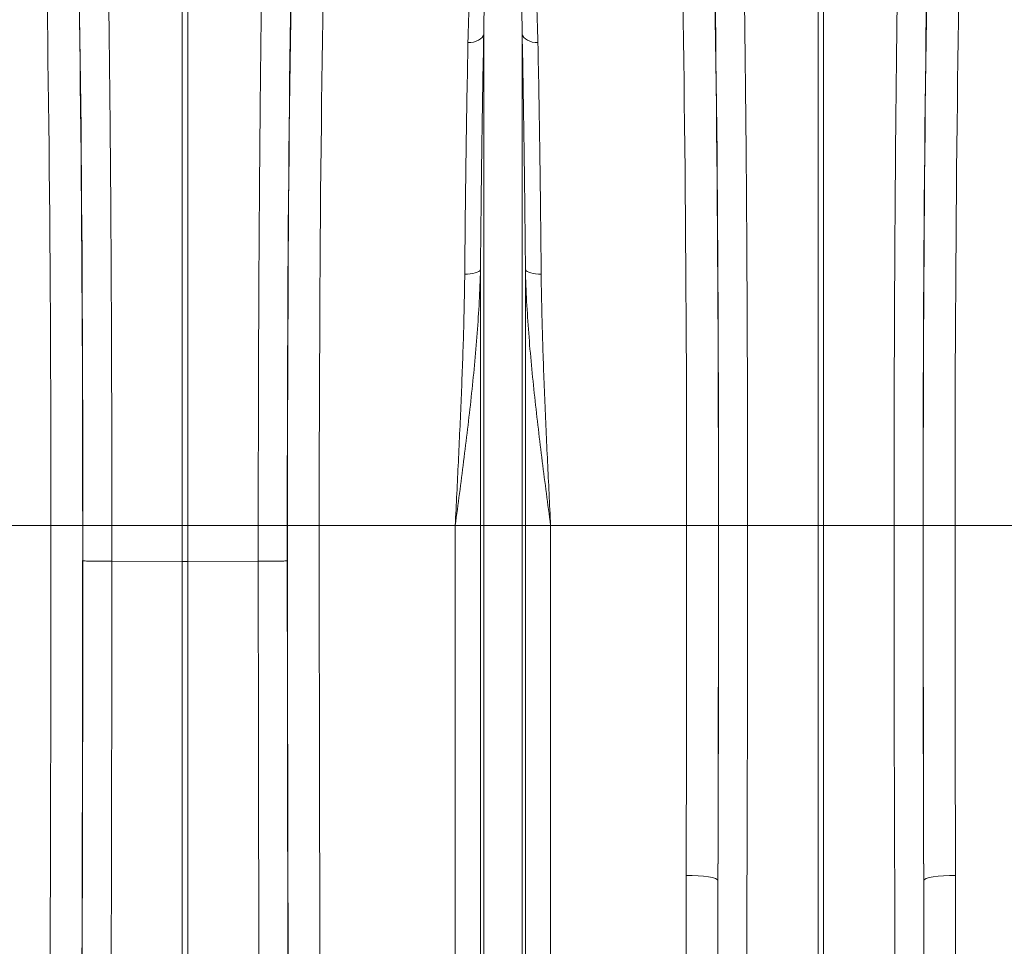
# Model space of a CAD drawing. Units: millimetres. Extents: x -8874 to -2347, y 10743 to 19159.
# Drawn here: x -7022 to -6713, y 16930 to 17222 of the extents above; entities that cross this region are included whole.
import ezdxf

# ---------------------------------------------------------------- set-up
doc = ezdxf.new("R2010")
doc.units = ezdxf.units.MM
doc.linetypes.add('SLD-SOLID', pattern=[0])
doc.layers.add('ACO_DRAINAGE', color=7, linetype='SLD-SOLID')

# ---------------------------------------------------------------- blocks, each defined once
blk = doc.blocks.new('ACO - 32834 - FRONT')
at = {"layer": 'ACO_DRAINAGE', "linetype": 'Continuous', "lineweight": 0}
for p, q in [((-700.87, 492), (-700.87, 727.56)), ((-699.13, 727.56), (-699.13, 492)), ((-500.87, 492), (-500.87, 727.56)), ((-499.13, 727.56), (-499.13, 492)), ((-608.43, 644.41), (-609.24, 644.17)), ((-607.71, 644.74), (-608.43, 644.41)), ((-607.09, 645.15), (-607.71, 644.74)), ((-606.59, 645.62), (-607.09, 645.15)), ((-606.24, 646.15), (-606.59, 645.62)), ((-606.05, 646.7), (-606.24, 646.15)), ((-606.05, 492), (-606.05, 646.7)), ((-593.95, 492), (-593.95, 646.7)), ((-593.95, 646.7), (-593.76, 646.15)), ((-593.76, 646.15), (-593.41, 645.62)), ((-593.41, 645.62), (-592.91, 645.15)), ((-592.91, 645.15), (-592.29, 644.74)), ((-592.29, 644.74), (-591.57, 644.41)), ((-591.57, 644.41), (-590.76, 644.17)), ((-610.11, 644.03), (-611, 643.99)), ((-609.24, 644.17), (-610.11, 644.03)), ((-590.76, 644.17), (-589.89, 644.03)), ((-589.89, 644.03), (-589, 643.99)), ((-611.14, 571.13), (-612.03, 571.11)), ((-610.27, 571.21), (-611.14, 571.13)), ((-609.46, 571.33), (-610.27, 571.21)), ((-608.74, 571.5), (-609.46, 571.33)), ((-608.12, 571.71), (-608.74, 571.5)), ((-607.63, 571.96), (-608.12, 571.71)), ((-607.27, 572.23), (-607.63, 571.96)), ((-607.08, 572.52), (-607.27, 572.23)), ((-607.08, 492), (-607.08, 572.52)), ((-592.92, 492), (-592.92, 572.52)), ((-592.92, 572.52), (-592.73, 572.23)), ((-592.73, 572.23), (-592.37, 571.96)), ((-592.37, 571.96), (-591.88, 571.71)), ((-591.88, 571.71), (-591.26, 571.5)), ((-591.26, 571.5), (-590.54, 571.33)), ((-590.54, 571.33), (-589.73, 571.21)), ((-589.73, 571.21), (-588.86, 571.13)), ((-588.86, 571.13), (-587.97, 571.11)), ((-742.21, 492), (-784.99, 492)), ((-742.21, 492), (-732.22, 492)), ((-732.16, 492), (-723.03, 492)), ((-723.03, 492), (-700.87, 492)), ((-699.13, 492), (-700.87, 492)), ((-700.87, 480.74), (-700.87, 492)), ((-676.97, 492), (-699.13, 492)), ((-699.13, 492), (-699.13, 480.74)), ((-667.84, 492), (-676.97, 492)), ((-657.79, 492), (-667.78, 492)), ((-615.01, 492), (-657.79, 492)), ((-607.08, 492), (-615.01, 492)), ((-615.01, 206.76), (-615.01, 492)), ((-606.05, 492), (-607.08, 492)), ((-607.08, 64.23), (-607.08, 492)), ((-593.95, 492), (-606.05, 492)), ((-606.05, 59.58), (-606.05, 492)), ((-593.95, 59.58), (-593.95, 492)), ((-592.92, 492), (-593.95, 492)), ((-592.92, 64.23), (-592.92, 492)), ((-584.99, 492), (-592.92, 492)), ((-584.99, 206.76), (-584.99, 492)), ((-542.21, 492), (-584.99, 492)), ((-542.21, 492), (-532.22, 492)), ((-532.16, 492), (-523.03, 492)), ((-523.03, 492), (-500.87, 492)), ((-500.87, 354.01), (-500.87, 492)), ((-499.13, 492), (-500.87, 492)), ((-476.97, 492), (-499.13, 492)), ((-499.13, 492), (-499.13, 354.01)), ((-467.84, 492), (-476.97, 492)), ((-457.79, 492), (-467.78, 492)), ((-415.01, 492), (-457.79, 492)), ((-700.87, 480.74), (-723.03, 480.77)), ((-700.87, 168.38), (-700.87, 480.74)), ((-676.97, 480.77), (-699.13, 480.74)), ((-699.13, 168.38), (-699.13, 480.74)), ((-542.37, 381.95), (-540.44, 381.91)), ((-540.44, 381.91), (-538.58, 381.82)), ((-538.58, 381.82), (-536.87, 381.67)), ((-536.87, 381.67), (-535.36, 381.48)), ((-535.36, 381.48), (-534.11, 381.24)), ((-534.11, 381.24), (-533.18, 380.98)), ((-465.89, 381.24), (-466.82, 380.98)), ((-464.64, 381.48), (-465.89, 381.24)), ((-463.13, 381.67), (-464.64, 381.48)), ((-461.42, 381.82), (-463.13, 381.67)), ((-459.56, 381.91), (-461.42, 381.82)), ((-457.63, 381.95), (-459.56, 381.91)), ((-533.18, 380.98), (-532.59, 380.69)), ((-532.59, 380.69), (-532.37, 380.39)), ((-467.41, 380.69), (-467.63, 380.39)), ((-466.82, 380.98), (-467.41, 380.69))]:
    blk.add_line(p, q, dxfattribs=at)
for centre, major_axis, ratio, start_param, end_param in [((-736.53, 492), (0, 250.64), 0.017455, 4.712389, 5.824235), ((-663.47, 492), (0, 250.64), 0.017455, 0.45895, 1.570796), ((-536.53, 492), (0, 250.64), 0.017455, 4.712389, 5.824235), ((-463.47, 492), (0, 250.64), 0.017455, 0.45895, 1.570796), ((-736.54, 492), (0, 248), 0.017455, 4.712389, 5.830394), ((-663.46, 492), (0, 248), 0.017455, 0.452791, 1.570796), ((-536.54, 492), (0, 248), 0.017455, 4.712389, 5.830394), ((-463.46, 492), (0, 248), 0.017455, 0.452791, 1.570796), ((-746.54, 492), (0, 238), 0.018188, 4.712389, 5.830394), ((-653.46, 492), (0, 238), 0.018188, 0.452791, 1.570796), ((-546.54, 492), (0, 238), 0.018188, 4.712389, 5.830394), ((-453.46, 492), (0, 238), 0.018188, 0.452791, 1.570796), ((-754.71, 492), (0, 706), 0.017702, 4.068888, 4.712389), ((-744.71, 492), (0, 716), 0.017455, 4.068888, 4.712389), ((-741.23, 492), (0, 519.77), 0.017455, 4.691124, 4.712389), ((-658.77, 492), (0, 519.77), 0.017455, 1.570796, 1.592062), ((-655.29, 492), (0, 716), 0.017455, 1.570796, 2.214297), ((-645.29, 492), (0, 706), 0.017702, 1.570796, 2.214297), ((-554.71, 492), (0, 706), 0.017702, 4.555866, 4.712389), ((-541.23, 492), (0, 519.77), 0.017455, 4.495968, 4.712389), ((-544.71, 492), (0, 716), 0.017455, 4.555866, 4.712389), ((-458.77, 492), (0, 519.77), 0.017455, 1.570796, 1.787217), ((-455.29, 492), (0, 716), 0.017455, 1.570796, 1.727319), ((-445.29, 492), (0, 706), 0.017702, 1.570796, 1.727319), ((-745.61, 492), (0, 770.59), 0.017455, 4.286058, 4.698046), ((-654.39, 492), (0, 770.59), 0.017455, 1.585139, 1.997127)]:
    blk.add_ellipse(centre, major_axis=major_axis, ratio=ratio, start_param=start_param, end_param=end_param, dxfattribs=at)
for points, knots in [([(-725.47, 725.63), (-725.38, 722.93), (-725.29, 720.05), (-725.15, 715.45), (-725.11, 713.87), (-725.02, 710.63), (-724.98, 708.97), (-724.77, 700.47), (-724.61, 693.03), (-724.39, 680.9), (-724.32, 676.69), (-724.21, 670.15), (-724.18, 667.92), (-724.13, 664.52), (-724.11, 663.38), (-724.08, 661.08), (-724.06, 659.93), (-723.91, 649.45), (-723.8, 639.69), (-723.58, 619.27), (-723.49, 608.62), (-723.39, 596.12), (-723.38, 594.72), (-723.36, 591.93), (-723.35, 590.52), (-723.33, 586.31), (-723.31, 583.49), (-723.26, 574.98), (-723.23, 569.26), (-723.14, 551.96), (-723.1, 540.22), (-723.07, 525.3), (-723.06, 522.3), (-723.05, 516.28), (-723.04, 513.26), (-723.03, 504.16), (-723.03, 498.08), (-723.03, 492)], [0, 0, 0, 0, 0.0625, 0.0625, 0.09375, 0.09375, 0.125, 0.125, 0.25, 0.25, 0.3125, 0.3125, 0.34375, 0.34375, 0.359375, 0.359375, 0.375, 0.375, 0.5, 0.5, 0.625, 0.625, 0.640625, 0.640625, 0.65625, 0.65625, 0.6875, 0.6875, 0.75, 0.75, 0.875, 0.875, 0.90625, 0.90625, 0.9375, 0.9375, 1, 1, 1, 1]), ([(-676.97, 492), (-676.97, 498.08), (-676.97, 504.16), (-676.96, 513.25), (-676.95, 516.28), (-676.94, 522.31), (-676.93, 525.31), (-676.9, 540.25), (-676.86, 552), (-676.77, 569.35), (-676.74, 575.09), (-676.69, 583.62), (-676.67, 586.45), (-676.64, 590.68), (-676.63, 592.08), (-676.61, 594.88), (-676.6, 596.27), (-676.51, 608.73), (-676.42, 619.36), (-676.2, 639.78), (-676.09, 649.55), (-675.94, 660.05), (-675.92, 661.21), (-675.89, 663.51), (-675.87, 664.65), (-675.82, 668.03), (-675.79, 670.25), (-675.68, 676.77), (-675.61, 680.96), (-675.39, 693.06), (-675.23, 700.49), (-675.02, 708.98), (-674.98, 710.64), (-674.89, 713.87), (-674.85, 715.45), (-674.71, 720.05), (-674.62, 722.93), (-674.53, 725.63)], [0, 0, 0, 0, 0.0625, 0.0625, 0.09375, 0.09375, 0.125, 0.125, 0.25, 0.25, 0.3125, 0.3125, 0.34375, 0.34375, 0.359375, 0.359375, 0.375, 0.375, 0.5, 0.5, 0.625, 0.625, 0.640625, 0.640625, 0.65625, 0.65625, 0.6875, 0.6875, 0.75, 0.75, 0.875, 0.875, 0.90625, 0.90625, 0.9375, 0.9375, 1, 1, 1, 1]), ([(-525.47, 725.63), (-525.38, 722.93), (-525.29, 720.05), (-525.15, 715.45), (-525.11, 713.87), (-525.02, 710.63), (-524.98, 708.97), (-524.77, 700.47), (-524.61, 693.03), (-524.39, 680.9), (-524.32, 676.69), (-524.21, 670.15), (-524.18, 667.92), (-524.13, 664.52), (-524.11, 663.38), (-524.08, 661.08), (-524.06, 659.93), (-523.91, 649.45), (-523.8, 639.69), (-523.58, 619.27), (-523.49, 608.62), (-523.39, 596.12), (-523.38, 594.72), (-523.36, 591.93), (-523.35, 590.52), (-523.33, 586.31), (-523.31, 583.49), (-523.26, 574.98), (-523.23, 569.26), (-523.14, 551.96), (-523.1, 540.22), (-523.07, 525.3), (-523.06, 522.3), (-523.05, 516.28), (-523.04, 513.26), (-523.03, 504.16), (-523.03, 498.08), (-523.03, 492)], [0, 0, 0, 0, 0.0625, 0.0625, 0.09375, 0.09375, 0.125, 0.125, 0.25, 0.25, 0.3125, 0.3125, 0.34375, 0.34375, 0.359375, 0.359375, 0.375, 0.375, 0.5, 0.5, 0.625, 0.625, 0.640625, 0.640625, 0.65625, 0.65625, 0.6875, 0.6875, 0.75, 0.75, 0.875, 0.875, 0.90625, 0.90625, 0.9375, 0.9375, 1, 1, 1, 1]), ([(-476.97, 492), (-476.97, 498.08), (-476.97, 504.16), (-476.96, 513.25), (-476.95, 516.28), (-476.94, 522.31), (-476.93, 525.31), (-476.9, 540.25), (-476.86, 552), (-476.77, 569.35), (-476.74, 575.09), (-476.69, 583.62), (-476.67, 586.45), (-476.64, 590.68), (-476.63, 592.08), (-476.61, 594.88), (-476.6, 596.27), (-476.51, 608.73), (-476.42, 619.36), (-476.2, 639.78), (-476.09, 649.55), (-475.94, 660.05), (-475.92, 661.21), (-475.89, 663.51), (-475.87, 664.65), (-475.82, 668.03), (-475.79, 670.25), (-475.68, 676.77), (-475.61, 680.96), (-475.39, 693.06), (-475.23, 700.49), (-475.02, 708.98), (-474.98, 710.64), (-474.89, 713.87), (-474.85, 715.45), (-474.71, 720.05), (-474.62, 722.93), (-474.53, 725.63)], [0, 0, 0, 0, 0.0625, 0.0625, 0.09375, 0.09375, 0.125, 0.125, 0.25, 0.25, 0.3125, 0.3125, 0.34375, 0.34375, 0.359375, 0.359375, 0.375, 0.375, 0.5, 0.5, 0.625, 0.625, 0.640625, 0.640625, 0.65625, 0.65625, 0.6875, 0.6875, 0.75, 0.75, 0.875, 0.875, 0.90625, 0.90625, 0.9375, 0.9375, 1, 1, 1, 1]), ([(-611, 643.99), (-610.91, 648.77), (-610.73, 653.39), (-610.31, 660.05), (-610.14, 662.23), (-609.74, 666.5), (-609.5, 668.59), (-609.08, 671.66), (-608.93, 672.68), (-608.6, 674.67), (-608.42, 675.66), (-607.84, 678.57), (-607.39, 680.46), (-606.55, 683.21), (-606.24, 684.11), (-605.55, 685.88), (-605.16, 686.75), (-604.46, 688.03), (-604.21, 688.45), (-603.64, 689.27), (-603.33, 689.67), (-602.78, 690.24), (-602.59, 690.43), (-602.14, 690.79), (-601.9, 690.96), (-601.49, 691.19), (-601.34, 691.26), (-601.01, 691.39), (-600.84, 691.45), (-600.47, 691.53), (-600.28, 691.55), (-599.88, 691.56), (-599.68, 691.55), (-599.3, 691.48), (-599.13, 691.44), (-598.79, 691.32), (-598.64, 691.25), (-598.35, 691.1), (-598.22, 691.03), (-597.96, 690.86), (-597.84, 690.77), (-597.5, 690.51), (-597.3, 690.33), (-596.93, 689.95), (-596.76, 689.76), (-596.28, 689.17), (-596, 688.76), (-595.48, 687.94), (-595.25, 687.51), (-594.6, 686.24), (-594.24, 685.37), (-593.58, 683.61), (-593.29, 682.72), (-592.5, 680), (-592.07, 678.13), (-591.32, 674.3), (-591.01, 672.34), (-590.47, 668.31), (-590.24, 666.25), (-589.84, 662.03), (-589.68, 659.87), (-589.26, 653.27), (-589.09, 648.71), (-589, 643.99)], [0, 0, 0, 0, 0.125, 0.125, 0.1875, 0.1875, 0.25, 0.25, 0.28125, 0.28125, 0.3125, 0.3125, 0.375, 0.375, 0.40625, 0.40625, 0.4375, 0.4375, 0.453125, 0.453125, 0.46875, 0.46875, 0.476562, 0.476562, 0.484375, 0.484375, 0.488281, 0.488281, 0.492187, 0.492187, 0.496094, 0.496094, 0.5, 0.5, 0.503906, 0.503906, 0.507812, 0.507812, 0.511719, 0.511719, 0.515625, 0.515625, 0.523437, 0.523437, 0.53125, 0.53125, 0.546875, 0.546875, 0.5625, 0.5625, 0.59375, 0.59375, 0.625, 0.625, 0.6875, 0.6875, 0.75, 0.75, 0.8125, 0.8125, 0.875, 0.875, 1, 1, 1, 1]), ([(-593.95, 646.7), (-594, 651.15), (-594.09, 655.42), (-594.31, 661.58), (-594.4, 663.59), (-594.61, 667.51), (-594.73, 669.42), (-595.01, 673.15), (-595.18, 674.96), (-595.57, 678.5), (-595.8, 680.21), (-596.22, 682.71), (-596.37, 683.54), (-596.72, 685.15), (-596.91, 685.95), (-597.25, 687.13), (-597.37, 687.51), (-597.64, 688.28), (-597.78, 688.67), (-598.12, 689.41), (-598.31, 689.78), (-598.66, 690.32), (-598.8, 690.5), (-599.04, 690.76), (-599.13, 690.84), (-599.29, 690.96), (-599.34, 691), (-599.47, 691.07), (-599.53, 691.1), (-599.68, 691.16), (-599.77, 691.19), (-599.96, 691.21), (-600.06, 691.21), (-600.24, 691.18), (-600.33, 691.16), (-600.48, 691.1), (-600.55, 691.06), (-600.73, 690.95), (-600.83, 690.87), (-601.01, 690.7), (-601.09, 690.62), (-601.31, 690.36), (-601.44, 690.17), (-601.67, 689.81), (-601.77, 689.62), (-602.05, 689.06), (-602.21, 688.68), (-602.5, 687.91), (-602.63, 687.52), (-602.99, 686.34), (-603.19, 685.54), (-603.55, 683.91), (-603.71, 683.09), (-604.15, 680.56), (-604.39, 678.83), (-604.79, 675.26), (-604.96, 673.42), (-605.4, 667.76), (-605.61, 663.79), (-605.9, 655.51), (-606, 651.2), (-606.05, 646.7)], [0, 0, 0, 0, 0.125, 0.125, 0.1875, 0.1875, 0.25, 0.25, 0.3125, 0.3125, 0.375, 0.375, 0.40625, 0.40625, 0.4375, 0.4375, 0.453125, 0.453125, 0.46875, 0.46875, 0.484375, 0.484375, 0.492187, 0.492187, 0.496094, 0.496094, 0.498047, 0.498047, 0.5, 0.5, 0.501953, 0.501953, 0.503906, 0.503906, 0.505859, 0.505859, 0.507812, 0.507812, 0.511719, 0.511719, 0.515625, 0.515625, 0.523437, 0.523437, 0.53125, 0.53125, 0.546875, 0.546875, 0.5625, 0.5625, 0.59375, 0.59375, 0.625, 0.625, 0.6875, 0.6875, 0.75, 0.75, 0.875, 0.875, 1, 1, 1, 1]), ([(-606.05, 646.7), (-606.16, 641.15), (-606.26, 635.43), (-606.46, 623.68), (-606.64, 611.63), (-606.8, 598.96), (-606.95, 585.97), (-607.02, 579.33), (-607.08, 572.52)], [0, 0, 0, 0, 0.25, 0.25, 0.5, 0.75, 0.75, 1, 1, 1, 1]), ([(-592.92, 572.52), (-592.98, 579.33), (-593.05, 585.97), (-593.2, 598.96), (-593.36, 611.63), (-593.54, 623.68), (-593.74, 635.43), (-593.84, 641.15), (-593.95, 646.7)], [0, 0, 0, 0, 0.25, 0.25, 0.5, 0.75, 0.75, 1, 1, 1, 1]), ([(-612.03, 571.11), (-611.97, 577.8), (-611.91, 584.33), (-611.76, 597.09), (-611.6, 609.53), (-611.42, 621.38), (-611.22, 632.91), (-611.11, 638.53), (-611, 643.99)], [0, 0, 0, 0, 0.25, 0.25, 0.5, 0.75, 0.75, 1, 1, 1, 1]), ([(-589, 643.99), (-588.89, 638.53), (-588.78, 632.91), (-588.58, 621.38), (-588.4, 609.53), (-588.24, 597.09), (-588.09, 584.33), (-588.03, 577.8), (-587.97, 571.11)], [0, 0, 0, 0, 0.25, 0.25, 0.5, 0.75, 0.75, 1, 1, 1, 1]), ([(-607.08, 572.52), (-607.15, 569.2), (-607.28, 565.88), (-607.63, 559.22), (-607.85, 555.88), (-608.36, 549.19), (-608.64, 545.84), (-609.28, 539.12), (-609.62, 535.77), (-610.71, 525.69), (-611.52, 518.96), (-613.22, 505.5), (-614.11, 498.76), (-615.01, 492)], [0, 0, 0, 0, 0.125, 0.125, 0.25, 0.25, 0.375, 0.375, 0.5, 0.5, 0.75, 0.75, 1, 1, 1, 1]), ([(-612.03, 571.11), (-612.06, 567.93), (-612.11, 564.73), (-612.25, 558.29), (-612.33, 555.05), (-612.52, 548.53), (-612.63, 545.25), (-612.87, 538.66), (-613, 535.36), (-613.41, 525.44), (-613.71, 518.79), (-614.34, 505.44), (-614.67, 498.74), (-615.01, 492)], [0, 0, 0, 0, 0.125, 0.125, 0.25, 0.25, 0.375, 0.375, 0.5, 0.5, 0.75, 0.75, 1, 1, 1, 1]), ([(-592.92, 572.52), (-592.85, 569.2), (-592.72, 565.88), (-592.37, 559.22), (-592.15, 555.88), (-591.64, 549.19), (-591.36, 545.84), (-590.72, 539.12), (-590.38, 535.77), (-589.29, 525.69), (-588.48, 518.96), (-586.78, 505.5), (-585.89, 498.76), (-584.99, 492)], [0, 0, 0, 0, 0.125, 0.125, 0.25, 0.25, 0.375, 0.375, 0.5, 0.5, 0.75, 0.75, 1, 1, 1, 1]), ([(-587.97, 571.11), (-587.94, 567.93), (-587.89, 564.73), (-587.75, 558.29), (-587.67, 555.05), (-587.48, 548.53), (-587.37, 545.25), (-587.13, 538.66), (-587, 535.36), (-586.59, 525.44), (-586.29, 518.79), (-585.66, 505.44), (-585.33, 498.74), (-584.99, 492)], [0, 0, 0, 0, 0.125, 0.125, 0.25, 0.25, 0.375, 0.375, 0.5, 0.5, 0.75, 0.75, 1, 1, 1, 1]), ([(-523.03, 492), (-523.03, 485.74), (-523.03, 479.48), (-523.04, 466.96), (-523.05, 460.71), (-523.07, 442.01), (-523.09, 429.59), (-523.14, 411.04), (-523.15, 404.87), (-523.18, 395.63), (-523.19, 392.55), (-523.21, 386.41), (-523.22, 383.35), (-523.28, 368.1), (-523.33, 356.04), (-523.45, 332.23), (-523.52, 320.47), (-523.66, 297.24), (-523.74, 285.77), (-523.92, 263.13), (-524.01, 251.95), (-524.14, 238.17), (-524.17, 235.43), (-524.22, 229.97), (-524.24, 227.25), (-524.33, 219.15), (-524.38, 213.8), (-524.44, 208.51)], [0, 0, 0, 0, 0.0625, 0.0625, 0.125, 0.125, 0.25, 0.25, 0.3125, 0.3125, 0.34375, 0.34375, 0.375, 0.375, 0.5, 0.5, 0.625, 0.625, 0.75, 0.75, 0.875, 0.875, 0.90625, 0.90625, 0.9375, 0.9375, 1, 1, 1, 1]), ([(-475.56, 208.51), (-475.62, 213.8), (-475.67, 219.15), (-475.78, 229.96), (-475.84, 235.42), (-475.99, 251.92), (-476.08, 263.12), (-476.21, 280.21), (-476.26, 285.96), (-476.32, 294.65), (-476.34, 297.56), (-476.38, 303.39), (-476.39, 306.31), (-476.49, 320.96), (-476.55, 332.77), (-476.67, 356.59), (-476.72, 368.59), (-476.81, 392.8), (-476.85, 405), (-476.91, 429.59), (-476.93, 441.98), (-476.96, 466.96), (-476.97, 479.48), (-476.97, 492)], [0, 0, 0, 0, 0.0625, 0.0625, 0.125, 0.125, 0.25, 0.25, 0.3125, 0.3125, 0.34375, 0.34375, 0.375, 0.375, 0.5, 0.5, 0.625, 0.625, 0.75, 0.75, 0.875, 0.875, 1, 1, 1, 1]), ([(-723.03, 480.77), (-723.65, 480.77), (-724.25, 480.77), (-725.12, 480.78), (-725.41, 480.78), (-725.99, 480.78), (-726.27, 480.79), (-727.1, 480.79), (-727.62, 480.8), (-728.35, 480.81), (-728.59, 480.81), (-729.04, 480.82), (-729.27, 480.82), (-729.89, 480.84), (-730.26, 480.85), (-730.92, 480.86), (-731.2, 480.87), (-731.66, 480.89), (-731.84, 480.9), (-732.08, 480.93), (-732.15, 480.94), (-732.16, 480.95)], [0, 0, 0, 0, 0.125, 0.125, 0.1875, 0.1875, 0.25, 0.25, 0.375, 0.375, 0.4375, 0.4375, 0.5, 0.5, 0.625, 0.625, 0.75, 0.75, 0.875, 0.875, 1, 1, 1, 1]), ([(-723.03, 480.77), (-723.04, 467.31), (-723.04, 453.85), (-723.08, 427.01), (-723.1, 413.62), (-723.14, 393.59), (-723.15, 386.92), (-723.19, 373.59), (-723.2, 366.96), (-723.26, 347.12), (-723.31, 334), (-723.46, 294.91), (-723.58, 269.23), (-723.87, 218.65), (-724.04, 193.74), (-724.23, 169.22)], [0, 0, 0, 0, 0.125, 0.125, 0.25, 0.25, 0.3125, 0.3125, 0.375, 0.375, 0.5, 0.5, 0.75, 0.75, 1, 1, 1, 1]), ([(-676.97, 480.77), (-676.35, 480.77), (-675.75, 480.77), (-674.88, 480.78), (-674.59, 480.78), (-674.01, 480.78), (-673.73, 480.79), (-672.9, 480.79), (-672.38, 480.8), (-671.65, 480.81), (-671.41, 480.81), (-670.96, 480.82), (-670.73, 480.82), (-670.11, 480.84), (-669.74, 480.85), (-669.08, 480.86), (-668.8, 480.87), (-668.34, 480.89), (-668.16, 480.9), (-667.92, 480.93), (-667.85, 480.94), (-667.84, 480.95)], [0, 0, 0, 0, 0.125, 0.125, 0.1875, 0.1875, 0.25, 0.25, 0.375, 0.375, 0.4375, 0.4375, 0.5, 0.5, 0.625, 0.625, 0.75, 0.75, 0.875, 0.875, 1, 1, 1, 1]), ([(-675.77, 169.22), (-675.86, 181.48), (-675.95, 193.88), (-676.12, 218.91), (-676.2, 231.55), (-676.31, 250.68), (-676.35, 257.09), (-676.41, 269.96), (-676.45, 276.41), (-676.54, 295.8), (-676.6, 308.78), (-676.75, 347.88), (-676.82, 374.16), (-676.93, 427.14), (-676.96, 453.85), (-676.97, 480.77)], [0, 0, 0, 0, 0.125, 0.125, 0.25, 0.25, 0.3125, 0.3125, 0.375, 0.375, 0.5, 0.5, 0.75, 0.75, 1, 1, 1, 1]), ([(-525.31, 207.22), (-525.74, 207.45), (-526.12, 207.74), (-526.81, 208.36), (-527.13, 208.71), (-527.72, 209.43), (-527.99, 209.8), (-528.5, 210.56), (-528.73, 210.95), (-529.41, 212.14), (-529.8, 212.95), (-530.54, 214.61), (-530.88, 215.46), (-531.82, 217.99), (-532.36, 219.71), (-533.34, 223.16), (-533.78, 224.9), (-534.98, 230.15), (-535.64, 233.69), (-536.52, 239.04), (-536.79, 240.84), (-537.29, 244.43), (-537.53, 246.23), (-538.19, 251.63), (-538.58, 255.25), (-539.27, 262.5), (-539.57, 266.13), (-540.37, 277.07), (-540.78, 284.4), (-541.43, 299.14), (-541.66, 306.55), (-542.03, 321.44), (-542.15, 328.93), (-542.27, 340.21), (-542.31, 343.98), (-542.35, 351.53), (-542.37, 355.32), (-542.4, 366.7), (-542.39, 374.31), (-542.37, 381.95)], [0, 0, 0, 0, 0.007813, 0.007813, 0.015625, 0.015625, 0.023438, 0.023438, 0.03125, 0.03125, 0.046875, 0.046875, 0.0625, 0.0625, 0.09375, 0.09375, 0.125, 0.125, 0.1875, 0.1875, 0.21875, 0.21875, 0.25, 0.25, 0.3125, 0.3125, 0.375, 0.375, 0.5, 0.5, 0.625, 0.625, 0.75, 0.75, 0.8125, 0.8125, 0.875, 0.875, 1, 1, 1, 1]), ([(-457.63, 381.95), (-457.61, 374.31), (-457.6, 366.71), (-457.63, 355.33), (-457.65, 351.54), (-457.69, 343.98), (-457.73, 340.2), (-457.85, 328.91), (-457.97, 321.42), (-458.34, 306.53), (-458.57, 299.12), (-459.22, 284.39), (-459.63, 277.07), (-460.43, 266.16), (-460.73, 262.53), (-461.42, 255.3), (-461.8, 251.69), (-462.68, 244.51), (-463.18, 240.93), (-464.05, 235.59), (-464.36, 233.81), (-465.04, 230.26), (-465.4, 228.49), (-466.21, 224.96), (-466.65, 223.2), (-467.63, 219.72), (-468.18, 217.99), (-469.12, 215.46), (-469.45, 214.62), (-470.19, 212.97), (-470.58, 212.16), (-471.25, 210.97), (-471.49, 210.58), (-472, 209.82), (-472.27, 209.44), (-472.86, 208.72), (-473.17, 208.37), (-473.87, 207.74), (-474.26, 207.45), (-474.69, 207.22)], [0, 0, 0, 0, 0.125, 0.125, 0.1875, 0.1875, 0.25, 0.25, 0.375, 0.375, 0.5, 0.5, 0.625, 0.625, 0.6875, 0.6875, 0.75, 0.75, 0.8125, 0.8125, 0.84375, 0.84375, 0.875, 0.875, 0.90625, 0.90625, 0.9375, 0.9375, 0.953125, 0.953125, 0.96875, 0.96875, 0.976562, 0.976562, 0.984375, 0.984375, 0.992187, 0.992187, 1, 1, 1, 1]), ([(-532.37, 380.39), (-532.39, 372.86), (-532.41, 365.36), (-532.43, 354.15), (-532.43, 350.43), (-532.42, 343), (-532.42, 339.3), (-532.39, 328.23), (-532.35, 320.89), (-532.23, 306.32), (-532.14, 299.08), (-531.88, 284.7), (-531.71, 277.55), (-531.25, 263.36), (-530.96, 256.31), (-530.37, 245.82), (-530.14, 242.33), (-529.61, 235.38), (-529.31, 231.93), (-528.75, 226.79), (-528.55, 225.08), (-528.09, 221.67), (-527.84, 219.97), (-527.39, 217.44), (-527.23, 216.6), (-526.88, 214.92), (-526.69, 214.08), (-526.25, 212.42), (-526.01, 211.6), (-525.55, 210.39), (-525.38, 209.99), (-525.08, 209.41), (-524.97, 209.22), (-524.73, 208.85), (-524.6, 208.68), (-524.44, 208.51)], [0, 0, 0, 0, 0.125, 0.125, 0.1875, 0.1875, 0.25, 0.25, 0.375, 0.375, 0.5, 0.5, 0.625, 0.625, 0.75, 0.75, 0.8125, 0.8125, 0.875, 0.875, 0.90625, 0.90625, 0.9375, 0.9375, 0.953125, 0.953125, 0.96875, 0.96875, 0.984375, 0.984375, 0.992187, 0.992187, 0.996094, 0.996094, 1, 1, 1, 1]), ([(-475.56, 208.51), (-475.4, 208.67), (-475.27, 208.85), (-475.02, 209.22), (-474.92, 209.41), (-474.62, 209.99), (-474.45, 210.39), (-473.99, 211.61), (-473.75, 212.43), (-473.31, 214.09), (-473.12, 214.92), (-472.77, 216.6), (-472.61, 217.44), (-472.16, 219.97), (-471.91, 221.67), (-471.45, 225.09), (-471.25, 226.8), (-470.69, 231.96), (-470.38, 235.41), (-469.86, 242.34), (-469.63, 245.82), (-469.04, 256.3), (-468.75, 263.34), (-468.29, 277.51), (-468.12, 284.65), (-467.87, 299.03), (-467.78, 306.27), (-467.65, 320.86), (-467.61, 328.2), (-467.58, 339.29), (-467.58, 343), (-467.57, 350.43), (-467.57, 354.16), (-467.59, 365.36), (-467.61, 372.86), (-467.63, 380.39)], [0, 0, 0, 0, 0.003906, 0.003906, 0.007813, 0.007813, 0.015625, 0.015625, 0.03125, 0.03125, 0.046875, 0.046875, 0.0625, 0.0625, 0.09375, 0.09375, 0.125, 0.125, 0.1875, 0.1875, 0.25, 0.25, 0.375, 0.375, 0.5, 0.5, 0.625, 0.625, 0.75, 0.75, 0.8125, 0.8125, 0.875, 0.875, 1, 1, 1, 1])]:
    blk.add_open_spline(points, degree=3, knots=knots, dxfattribs=at)
for points in [[(-723.03, 492), (-723.03, 488.26), (-723.03, 484.51), (-723.03, 480.77)], [(-676.97, 480.77), (-676.97, 484.51), (-676.97, 488.26), (-676.97, 492)], [(-700.87, 480.74), (-700.29, 480.74), (-699.71, 480.74), (-699.13, 480.74)]]:
    blk.add_open_spline(points, degree=3, dxfattribs=at)

msp = doc.modelspace()

# ---------------------------------------------------------------- block references
at = {"layer": 'ACO_DRAINAGE'}
msp.add_blockref('ACO - 32834 - FRONT', (-6270.27, 16570.3), dxfattribs=at)

doc.saveas('drawing.dxf')
